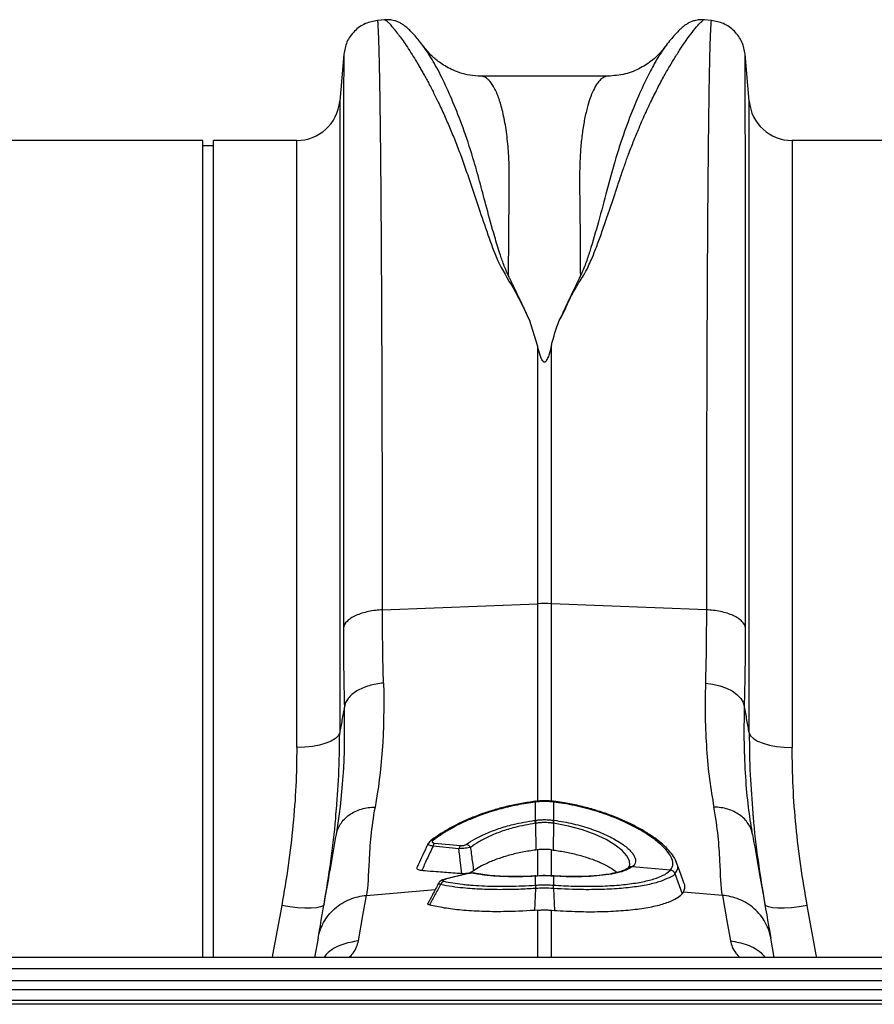
# Model space of a CAD drawing. Units: millimetres. Extents: x -9759 to -5270, y -6570 to -1256.
# Drawn here: x -6865 to -6707, y -2044 to -1863 of the extents above; entities that cross this region are included whole.
import ezdxf

# ---------------------------------------------------------------- set-up
doc = ezdxf.new("R2010")
doc.units = ezdxf.units.MM
doc.linetypes.add('SLD-SOLID', pattern=[0])
doc.layers.add('ACO_DRAINAGE', color=7, linetype='SLD-SOLID')

msp = doc.modelspace()

# ---------------------------------------------------------------- linework, layer by layer
at = {"layer": 'ACO_DRAINAGE', "linetype": 'SLD-SOLID'}
for p, q in [((-6797.077, -1862.558), (-6798.428, -1862.676)), ((-6736.683, -1862.676), (-6738.064, -1862.555)), ((-6804.655, -1868.936), (-6805.411, -1877.584)), ((-6729.7, -1877.584), (-6730.459, -1868.916)), ((-6755.813, -1872.967), (-6779.303, -1872.967)), ((-6779.287, -1872.974), (-6779.303, -1872.973)), ((-6805.411, -1877.584), (-6805.411, -1994.32)), ((-6729.7, -1994.32), (-6729.7, -1877.584)), ((-6830.74, -1884.851), (-6920.775, -1884.851)), ((-6830.74, -2035.846), (-6830.74, -1884.851)), ((-6813.341, -1884.851), (-6828.75, -1884.851)), ((-6828.75, -2035.846), (-6828.75, -1884.851)), ((-6813.341, -1997.011), (-6813.341, -1884.851)), ((-6631.735, -1884.851), (-6721.771, -1884.851)), ((-6721.771, -1884.851), (-6721.771, -1997.011)), ((-6828.75, -1885.846), (-6830.74, -1885.846)), ((-6768.857, -1922.713), (-6770.269, -1918.157)), ((-6768.857, -1922.713), (-6768.857, -1970.443)), ((-6766.255, -1970.443), (-6766.255, -1922.713)), ((-6797.497, -1971.586), (-6768.857, -1970.443)), ((-6768.857, -1970.443), (-6768.857, -2006.995)), ((-6737.615, -1971.586), (-6766.255, -1970.443)), ((-6766.255, -2007.059), (-6766.255, -1970.443)), ((-6769.238, -2006.954), (-6769.283, -2006.96)), ((-6769.283, -2006.96), (-6769.282, -2006.96)), ((-6769.204, -2010.452), (-6769.204, -2007.091)), ((-6765.908, -2007.091), (-6765.908, -2010.452)), ((-6765.828, -2006.96), (-6765.873, -2006.954)), ((-6765.827, -2006.96), (-6765.828, -2006.96)), ((-6769.2, -2011.011), (-6769.16, -2015.962)), ((-6765.911, -2011.011), (-6765.952, -2015.962)), ((-6729.086, -2013.086), (-6729.154, -2012.627)), ((-6783.362, -2015.729), (-6788.157, -2015.263)), ((-6787.875, -2014.689), (-6783.076, -2015.147)), ((-6768.857, -2015.924), (-6769.16, -2015.962)), ((-6768.857, -2015.924), (-6768.857, -2020.784)), ((-6766.255, -2015.924), (-6765.952, -2015.962)), ((-6766.255, -2020.864), (-6766.255, -2015.924)), ((-6752.051, -2019.25), (-6752.147, -2019.32)), ((-6751.334, -2019.062), (-6751.455, -2019.152)), ((-6744.247, -2019.664), (-6751.334, -2019.062)), ((-6781.971, -2020.354), (-6785.981, -2021.358)), ((-6781.816, -2020.357), (-6785.826, -2021.361)), ((-6780.229, -2020.279), (-6780.204, -2020.284)), ((-6769.204, -2020.779), (-6769.353, -2020.788)), ((-6769.178, -2020.748), (-6769.326, -2020.757)), ((-6769.204, -2022.445), (-6769.204, -2020.779)), ((-6768.308, -2020.709), (-6769.175, -2020.765)), ((-6765.786, -2020.757), (-6765.934, -2020.748)), ((-6765.908, -2020.779), (-6765.908, -2022.445)), ((-6765.759, -2020.788), (-6765.908, -2020.779)), ((-6744.252, -2019.669), (-6744.247, -2019.664)), ((-6743.441, -2020.291), (-6742.116, -2024.081)), ((-6785.97, -2021.355), (-6785.981, -2021.358)), ((-6769.224, -2023.067), (-6769.39, -2027.116)), ((-6769.205, -2022.445), (-6769.204, -2022.445)), ((-6765.908, -2022.445), (-6765.906, -2022.445)), ((-6765.888, -2023.067), (-6765.722, -2027.116)), ((-6800.472, -2024.356), (-6787.741, -2023.275)), ((-6742.116, -2024.081), (-6741.862, -2023.743)), ((-6734.64, -2024.356), (-6741.862, -2023.743)), ((-6768.857, -2027.078), (-6769.39, -2027.116)), ((-6768.857, -2027.078), (-6768.857, -2035.846)), ((-6766.255, -2027.078), (-6765.722, -2027.116)), ((-6766.255, -2035.846), (-6766.255, -2027.078)), ((-6809.404, -2032.246), (-6810.039, -2035.846)), ((-6725.073, -2035.846), (-6725.708, -2032.246)), ((-6265.068, -2035.846), (-8265.068, -2035.846)), ((-6265.068, -2037.885), (-8265.068, -2037.885)), ((-8265.068, -2040.039), (-6265.068, -2040.039)), ((-6265.068, -2041.798), (-8265.068, -2041.798)), ((-6265.068, -2043.763), (-8265.068, -2043.763)), ((-6265.068, -2044.467), (-8265.068, -2044.467))]:
    msp.add_line(p, q, dxfattribs=at)
at = {"layer": 'ACO_DRAINAGE', "linetype": 'SLD-SOLID', "flags": 128}
for points in [[(-6737.799, -1985.124), (-6736.43, -1985.29), (-6735.124, -1985.593), (-6733.921, -1986.025), (-6732.858, -1986.571), (-6731.966, -1987.216), (-6731.273, -1987.939), (-6730.801, -1988.719), (-6730.563, -1989.531)], [(-6805.411, -1994.32), (-6805.675, -1994.857), (-6806.202, -1995.367), (-6806.974, -1995.832), (-6807.963, -1996.236), (-6809.138, -1996.566), (-6810.456, -1996.81), (-6811.874, -1996.96), (-6813.341, -1997.011)], [(-6729.7, -1994.32), (-6729.437, -1994.857), (-6728.91, -1995.367), (-6728.138, -1995.832), (-6727.148, -1996.236), (-6725.974, -1996.566), (-6724.656, -1996.81), (-6723.238, -1996.96), (-6721.771, -1997.011)], [(-6752.026, -2019.198), (-6751.761, -2018.783), (-6751.825, -2017.96), (-6752.311, -2017.042), (-6753.197, -2016.07), (-6754.455, -2015.076), (-6756.162, -2014.043), (-6758.204, -2013.077), (-6760.546, -2012.222), (-6763.107, -2011.525), (-6765.911, -2011.011), (-6765.911, -2011.011), (-6765.911, -2011.011)], [(-6788.623, -2014.265), (-6788.609, -2014.254), (-6788.608, -2014.253)], [(-6741.903, -2021.643), (-6742.6, -2019.725), (-6743.298, -2017.807)], [(-6781.816, -2020.357), (-6781.909, -2020.345), (-6781.971, -2020.354)], [(-6769.353, -2020.788), (-6769.333, -2020.759), (-6769.326, -2020.757)], [(-6769.204, -2020.779), (-6769.185, -2020.75), (-6769.176, -2020.748)], [(-6765.908, -2020.779), (-6765.927, -2020.75), (-6765.935, -2020.748)], [(-6765.759, -2020.788), (-6765.779, -2020.759), (-6765.786, -2020.757)], [(-6785.826, -2021.361), (-6785.919, -2021.35), (-6785.97, -2021.355)], [(-6801.95, -2032.739), (-6801.122, -2028.044), (-6800.472, -2024.356)], [(-6734.64, -2024.356), (-6733.812, -2029.05), (-6733.162, -2032.739)], [(-6816.138, -2026.236), (-6817.813, -2035.33), (-6817.908, -2035.846)], [(-6808.298, -2025.977), (-6808.496, -2026.255), (-6808.974, -2026.473), (-6809.715, -2026.621), (-6810.691, -2026.695), (-6811.868, -2026.692), (-6813.201, -2026.612), (-6814.642, -2026.458), (-6816.138, -2026.236)], [(-6718.974, -2026.236), (-6720.47, -2026.458), (-6721.911, -2026.612), (-6723.244, -2026.692), (-6724.421, -2026.695), (-6725.397, -2026.621), (-6726.138, -2026.473), (-6726.616, -2026.255), (-6726.813, -2025.977)], [(-6717.204, -2035.846), (-6717.299, -2035.33), (-6718.974, -2026.236)]]:
    msp.add_lwpolyline(points, dxfattribs=at)
at = {"layer": 'ACO_DRAINAGE', "linetype": 'SLD-SOLID'}
for centre, radius, start, end in [((-6813.341, -1876.89), 7.96, 270, 355), ((-6721.771, -1876.89), 7.96, 185, 270), ((-6767.556, -2003.086), 32.669, 87.71795, 92.28205), ((-6769.621, -2007.118), 0.374, 3.36325, 25.06776), ((-6769.545, -2007.104), 0.342, 2.18165, 26.04979), ((-6765.58, -2007.101), 0.329, 153.37367, 178.20911), ((-6765.552, -2007.105), 0.313, 152.25632, 178.40998), ((-6774.745, -2011.824), 5.604, 8.34043, 14.02414), ((-6774.727, -2011.813), 5.689, 8.2476, 13.84306), ((-6760.342, -2011.821), 5.733, 166.17821, 171.73112), ((-6760.394, -2011.818), 5.576, 165.96777, 171.67967), ((-6788.216, -2014.811), 0.682, 79.86253, 125.06427), ((-6787.009, -2015.471), 1.166, 137.93968, 169.72861), ((-6782.25, -2015.915), 1.128, 137.05505, 170.49675), ((-6782.222, -2016.021), 1.13, 28.02208, 79.6391), ((-6751.603, -2020.034), 0.895, 80.45086, 123.06951), ((-6751.479, -2019.957), 0.906, 80.80911, 128.9571), ((-6780.343, -2020.86), 0.593, 78.9297, 106.58943), ((-6744.393, -2020.693), 1.033, 22.90065, 82.17963), ((-6744.387, -2020.687), 1.033, 22.90294, 82.19757), ((-6785.837, -2022.651), 0.977, 108.99585, 161.97322), ((-6766.248, -2022.844), 2.984, 172.30863, 184.26954), ((-6766.238, -2022.844), 2.992, 172.33619, 184.26384), ((-6768.867, -2022.844), 2.985, 355.72253, 7.67744), ((-6768.87, -2022.845), 2.99, 355.74878, 7.68397)]:
    msp.add_arc(centre, radius, start, end, dxfattribs=at)
for points, knots in [([(-6798.416, -1862.676), (-6799.18, -1862.82), (-6800.758, -1863.116), (-6802.764, -1864.565), (-6804.213, -1866.572), (-6804.509, -1868.149), (-6804.653, -1868.913)], [0, 0, 0, 0, 0.2422288, 0.5000023, 0.7577719, 1, 1, 1, 1]), ([(-6797.497, -1971.586), (-6797.498, -1968.066), (-6797.499, -1960.936), (-6797.511, -1950.572), (-6797.531, -1940.36), (-6797.558, -1930.405), (-6797.593, -1921.001), (-6797.633, -1912.192), (-6797.68, -1904.014), (-6797.727, -1897.234), (-6797.773, -1891.692), (-6797.804, -1888.393), (-6797.825, -1886.331), (-6797.835, -1885.383), (-6797.845, -1884.451), (-6797.855, -1883.534), (-6797.866, -1882.634), (-6797.876, -1881.75), (-6797.899, -1879.913), (-6797.937, -1877.143), (-6797.994, -1873.638), (-6798.059, -1870.325), (-6798.132, -1867.37), (-6798.209, -1865.089), (-6798.288, -1863.554), (-6798.357, -1862.739), (-6798.402, -1862.763), (-6798.42, -1862.772)], [0, 0, 0, 0, 0.0544554, 0.1103194, 0.1675917, 0.2262721, 0.2863604, 0.3437142, 0.402294, 0.4620996, 0.5022469, 0.5429281, 0.5521347, 0.5613683, 0.5706288, 0.5799161, 0.5892304, 0.5985716, 0.6079397, 0.6487264, 0.6939566, 0.7436296, 0.7977447, 0.8563011, 0.9084933, 0.9637692, 1, 1, 1, 1]), ([(-6789.849, -1867.552), (-6790.135, -1867.179), (-6790.697, -1866.446), (-6791.458, -1865.537), (-6792.159, -1864.765), (-6792.813, -1864.127), (-6793.424, -1863.626), (-6794.015, -1863.241), (-6794.576, -1862.958), (-6795.152, -1862.747), (-6795.702, -1862.62), (-6796.299, -1862.53), (-6796.81, -1862.55), (-6797.124, -1862.562)], [0, 0, 0, 0, 0.1707282, 0.3352909, 0.4883432, 0.6256233, 0.7430712, 0.8228661, 0.8838788, 0.9271563, 0.9509848, 0.9698351, 1, 1, 1, 1]), ([(-6797.076, -1862.567), (-6797.074, -1862.564), (-6797.048, -1862.525), (-6796.852, -1862.65), (-6796.49, -1862.96), (-6795.975, -1863.503), (-6795.338, -1864.253), (-6794.627, -1865.164), (-6793.874, -1866.193), (-6793.103, -1867.303), (-6792.264, -1868.581), (-6791.545, -1869.736), (-6790.985, -1870.667), (-6790.585, -1871.347), (-6790.164, -1872.08), (-6789.722, -1872.869), (-6789.259, -1873.717), (-6788.774, -1874.627), (-6788.131, -1875.868), (-6787.263, -1877.606), (-6786.208, -1879.853), (-6785.123, -1882.326), (-6784.067, -1884.878), (-6783.03, -1887.588), (-6782.001, -1890.458), (-6780.86, -1893.873), (-6779.513, -1897.98), (-6777.846, -1902.719), (-6776.052, -1907.782), (-6772.882, -1912.677), (-6771.143, -1916.323), (-6770.269, -1918.157)], [0, 0, 0, 0, 0.0037999, 0.0461626, 0.089389, 0.1306352, 0.1731875, 0.2170627, 0.2510008, 0.2865228, 0.3236353, 0.3592001, 0.3740365, 0.3894314, 0.4053851, 0.4218983, 0.4389712, 0.4566044, 0.4747983, 0.5083692, 0.5488821, 0.5859577, 0.6226091, 0.6598725, 0.6972227, 0.7343145, 0.7862571, 0.8413011, 0.892207, 0.9457958, 1, 1, 1, 1]), ([(-6764.836, -1918.139), (-6764.556, -1917.663), (-6763.988, -1916.699), (-6763.402, -1915.241), (-6762.704, -1913.836), (-6761.979, -1912.474), (-6761.197, -1911.109), (-6760.27, -1909.713), (-6759.502, -1908.274), (-6758.807, -1906.71), (-6758.234, -1905.297), (-6757.544, -1903.496), (-6756.751, -1901.29), (-6756.059, -1899.276), (-6755.585, -1897.873), (-6755.349, -1897.172), (-6755.11, -1896.457), (-6754.867, -1895.729), (-6754.62, -1894.988), (-6754.37, -1894.236), (-6754.114, -1893.468), (-6753.803, -1892.533), (-6753.431, -1891.428), (-6753.023, -1890.239), (-6752.633, -1889.13), (-6752.271, -1888.127), (-6751.736, -1886.682), (-6751.008, -1884.796), (-6750.174, -1882.768), (-6749.425, -1881.031), (-6748.771, -1879.576), (-6748.116, -1878.18), (-6747.471, -1876.847), (-6746.606, -1875.126), (-6745.571, -1873.173), (-6744.424, -1871.151), (-6743.342, -1869.358), (-6742.327, -1867.77), (-6741.377, -1866.381), (-6740.38, -1865.014), (-6739.417, -1863.805), (-6738.608, -1862.936), (-6738.149, -1862.539), (-6738.087, -1862.597), (-6738.07, -1862.614)], [0, 0, 0, 0, 0.01435, 0.0291148, 0.0424932, 0.0567047, 0.0710054, 0.0853341, 0.1021103, 0.1167202, 0.1347064, 0.1469648, 0.1744325, 0.206409, 0.2142076, 0.2222335, 0.2304866, 0.2389671, 0.2476749, 0.2566099, 0.2657722, 0.2753352, 0.2906624, 0.3066193, 0.3202101, 0.3333455, 0.345953, 0.3779474, 0.4111778, 0.4340216, 0.4568611, 0.4799142, 0.5027545, 0.5253195, 0.5723274, 0.6154068, 0.6545662, 0.6996489, 0.7424811, 0.7830733, 0.8484028, 0.9107521, 0.9751814, 1, 1, 1, 1]), ([(-6737.987, -1862.562), (-6738.302, -1862.55), (-6738.814, -1862.531), (-6739.411, -1862.62), (-6739.963, -1862.748), (-6740.538, -1862.959), (-6741.096, -1863.241), (-6741.685, -1863.624), (-6742.295, -1864.124), (-6742.95, -1864.761), (-6743.653, -1865.535), (-6744.417, -1866.446), (-6744.979, -1867.179), (-6745.265, -1867.551)], [0, 0, 0, 0, 0.02873, 0.0468219, 0.0699876, 0.1127608, 0.1739326, 0.2544936, 0.3732663, 0.5118399, 0.6656387, 0.8300262, 1, 1, 1, 1]), ([(-6736.692, -1862.772), (-6736.71, -1862.763), (-6736.755, -1862.739), (-6736.824, -1863.554), (-6736.901, -1865.054), (-6736.975, -1867.215), (-6737.044, -1869.932), (-6737.1, -1872.672), (-6737.144, -1875.2), (-6737.169, -1876.852), (-6737.185, -1877.936), (-6737.192, -1878.428), (-6737.199, -1878.92), (-6737.206, -1879.412), (-6737.212, -1879.903), (-6737.219, -1880.393), (-6737.249, -1882.758), (-6737.299, -1887.318), (-6737.366, -1894.745), (-6737.425, -1902.86), (-6737.475, -1911.569), (-6737.518, -1920.779), (-6737.553, -1930.405), (-6737.581, -1940.359), (-6737.6, -1950.572), (-6737.613, -1960.936), (-6737.614, -1968.066), (-6737.615, -1971.586)], [0, 0, 0, 0, 0.036229, 0.0915057, 0.1436989, 0.1984921, 0.2494164, 0.2964711, 0.3254088, 0.3526602, 0.3585463, 0.3643474, 0.3700635, 0.3756947, 0.3812408, 0.3867018, 0.392078, 0.459202, 0.5249198, 0.5892309, 0.6521352, 0.7136322, 0.7737218, 0.8324036, 0.8896774, 0.9455429, 1, 1, 1, 1]), ([(-6730.459, -1868.913), (-6730.603, -1868.149), (-6730.899, -1866.571), (-6732.348, -1864.565), (-6734.354, -1863.116), (-6735.932, -1862.82), (-6736.696, -1862.676)], [0, 0, 0, 0, 0.2422275, 0.5000017, 0.7577762, 1, 1, 1, 1]), ([(-6774.193, -1909.87), (-6774.505, -1909.18), (-6775.124, -1907.807), (-6775.928, -1905.371), (-6777.007, -1901.815), (-6778.188, -1897.476), (-6779.409, -1892.866), (-6780.743, -1888.032), (-6782.371, -1883.036), (-6784.241, -1878.175), (-6786.132, -1873.932), (-6787.914, -1870.515), (-6789.265, -1868.289), (-6789.82, -1867.633), (-6789.985, -1867.439)], [0, 0, 0, 0, 0.0312605, 0.062104, 0.1102549, 0.1957806, 0.2718808, 0.3480143, 0.4633788, 0.5784559, 0.6930359, 0.8204857, 0.9467958, 1, 1, 1, 1]), ([(-6779.297, -1872.967), (-6779.986, -1872.934), (-6781.281, -1872.872), (-6783.129, -1872.4), (-6784.652, -1871.795), (-6785.891, -1871.132), (-6786.929, -1870.446), (-6787.797, -1869.753), (-6788.828, -1868.817), (-6789.492, -1867.98), (-6789.946, -1867.406)], [0, 0, 0, 0, 0.1859032, 0.3495917, 0.4867457, 0.5940234, 0.6906516, 0.7701306, 0.8423834, 1, 1, 1, 1]), ([(-6745.239, -1867.529), (-6745.573, -1867.993), (-6746.267, -1868.96), (-6747.58, -1871.225), (-6749.125, -1874.257), (-6750.87, -1878.17), (-6752.741, -1883.033), (-6754.478, -1888.366), (-6756.009, -1894.013), (-6757.478, -1899.579), (-6758.811, -1904.194), (-6759.898, -1907.596), (-6760.577, -1909.108), (-6760.918, -1909.869)], [0, 0, 0, 0, 0.0934663, 0.194564, 0.2963414, 0.4126645, 0.5295113, 0.6466506, 0.7450111, 0.8434516, 0.9305511, 0.9650311, 1, 1, 1, 1]), ([(-6745.071, -1867.272), (-6745.341, -1867.638), (-6746.064, -1868.62), (-6747.604, -1870.079), (-6749.837, -1871.58), (-6752.678, -1872.732), (-6754.744, -1872.887), (-6755.816, -1872.967)], [0, 0, 0, 0, 0.1041732, 0.2797423, 0.4932179, 0.736916, 1, 1, 1, 1]), ([(-6745.051, -1867.288), (-6745.085, -1867.323), (-6745.139, -1867.378), (-6745.213, -1867.489), (-6745.239, -1867.529)], [0, 0, 0, 0, 0.6473654, 1, 1, 1, 1]), ([(-6804.653, -1868.937), (-6804.655, -1868.993), (-6804.658, -1869.104), (-6804.663, -1869.755), (-6804.667, -1870.461), (-6804.669, -1871.103), (-6804.672, -1871.853), (-6804.675, -1872.712), (-6804.677, -1873.572), (-6804.679, -1874.274), (-6804.681, -1874.831), (-6804.682, -1875.425), (-6804.683, -1876.29), (-6804.686, -1877.472), (-6804.688, -1878.948), (-6804.691, -1880.74), (-6804.693, -1882.27), (-6804.695, -1883.439), (-6804.695, -1884.099), (-6804.696, -1884.792), (-6804.697, -1885.519), (-6804.698, -1886.282), (-6804.701, -1888.707), (-6804.706, -1893.098), (-6804.711, -1900.031), (-6804.716, -1907.646), (-6804.721, -1915.879), (-6804.725, -1925.385), (-6804.728, -1936.264), (-6804.731, -1948.598), (-6804.733, -1961.424), (-6804.733, -1970.423), (-6804.733, -1974.886)], [0, 0, 0, 0, 0.0448706, 0.0884038, 0.1101667, 0.131926, 0.1536817, 0.1754338, 0.1971824, 0.2117916, 0.2188176, 0.2300296, 0.2455234, 0.2652978, 0.289351, 0.3140559, 0.3420712, 0.3499557, 0.3580672, 0.3664055, 0.3749707, 0.3837628, 0.3927817, 0.4570037, 0.5204407, 0.5830958, 0.644972, 0.7060722, 0.7813529, 0.8554311, 0.9283119, 1, 1, 1, 1]), ([(-6730.379, -1974.886), (-6730.379, -1970.423), (-6730.379, -1961.424), (-6730.381, -1948.598), (-6730.383, -1936.264), (-6730.387, -1925.596), (-6730.391, -1916.467), (-6730.395, -1908.729), (-6730.399, -1902.351), (-6730.403, -1897.161), (-6730.406, -1893.159), (-6730.409, -1890.57), (-6730.41, -1889.183), (-6730.411, -1888.754), (-6730.411, -1888.329), (-6730.412, -1887.908), (-6730.412, -1887.49), (-6730.414, -1885.944), (-6730.417, -1883.574), (-6730.421, -1880.773), (-6730.424, -1878.642), (-6730.427, -1877.067), (-6730.429, -1875.952), (-6730.43, -1875.248), (-6730.431, -1874.796), (-6730.432, -1874.422), (-6730.433, -1873.959), (-6730.435, -1873.285), (-6730.438, -1872.421), (-6730.441, -1871.42), (-6730.445, -1870.45), (-6730.449, -1869.615), (-6730.455, -1869.104), (-6730.457, -1868.887), (-6730.459, -1868.915), (-6730.459, -1868.916)], [0, 0, 0, 0, 0.0716865, 0.14456566, 0.2186422, 0.2939212, 0.3509241, 0.40860274, 0.4669597, 0.50585172, 0.54504104, 0.57977467, 0.58434052, 0.58891034, 0.59348412, 0.5980619, 0.60264359, 0.6072293, 0.64955936, 0.68609804, 0.71684103, 0.7417847, 0.76092611, 0.77426296, 0.78045536, 0.78676993, 0.79619122, 0.80860185, 0.82980063, 0.85631745, 0.88815532, 0.92372921, 0.96312759, 0.99897977, 1, 1, 1, 1]), ([(-6774.193, -1909.871), (-6774.187, -1908.815), (-6774.176, -1906.702), (-6774.155, -1903.687), (-6774.131, -1900.785), (-6774.103, -1897.777), (-6774.075, -1895.253), (-6774.057, -1893.296), (-6774.049, -1892.155), (-6774.048, -1891.111), (-6774.066, -1890.032), (-6774.105, -1888.808), (-6774.166, -1887.604), (-6774.264, -1886.182), (-6774.417, -1884.565), (-6774.646, -1882.795), (-6774.931, -1881.101), (-6775.258, -1879.559), (-6775.556, -1878.43), (-6775.798, -1877.637), (-6775.983, -1877.087), (-6776.18, -1876.555), (-6776.388, -1876.046), (-6776.607, -1875.563), (-6776.838, -1875.11), (-6777.081, -1874.689), (-6777.336, -1874.303), (-6777.62, -1873.935), (-6777.949, -1873.584), (-6778.336, -1873.269), (-6778.741, -1873.06), (-6779.064, -1872.972), (-6779.238, -1872.973), (-6779.287, -1872.974)], [0, 0, 0, 0, 0.0450987, 0.0902964, 0.1355931, 0.1809889, 0.2379312, 0.2665795, 0.2878599, 0.3022435, 0.3267348, 0.3517149, 0.3771849, 0.4031459, 0.4455894, 0.4899404, 0.5362026, 0.5843791, 0.6293147, 0.6500694, 0.6714595, 0.6934853, 0.7161468, 0.739444, 0.7633773, 0.7879465, 0.8131519, 0.8392925, 0.870846, 0.9078124, 0.9498811, 0.9858802, 1, 1, 1, 1]), ([(-6755.813, -1872.967), (-6755.889, -1872.971), (-6756.065, -1872.979), (-6756.366, -1873.061), (-6756.699, -1873.223), (-6757.024, -1873.462), (-6757.308, -1873.73), (-6757.557, -1874.014), (-6757.963, -1874.55), (-6758.501, -1875.483), (-6759.131, -1877.027), (-6759.701, -1878.889), (-6760.195, -1881.084), (-6760.597, -1883.633), (-6760.938, -1886.909), (-6761.111, -1891.139), (-6761.011, -1896.691), (-6760.962, -1902.866), (-6760.933, -1907.551), (-6760.918, -1909.87)], [0, 0, 0, 0, 0.0216821, 0.0504899, 0.0858468, 0.1161315, 0.1432811, 0.1672957, 0.1881752, 0.2621693, 0.3307532, 0.3939297, 0.4658363, 0.5337048, 0.5975466, 0.6979835, 0.7973123, 0.8997267, 1, 1, 1, 1]), ([(-6770.269, -1918.157), (-6770.344, -1917.996), (-6770.499, -1917.661), (-6770.742, -1917.147), (-6770.995, -1916.598), (-6771.213, -1916.103), (-6771.411, -1915.677), (-6771.574, -1915.328), (-6771.737, -1914.979), (-6771.901, -1914.63), (-6772.066, -1914.281), (-6772.338, -1913.704), (-6772.721, -1912.899), (-6773.146, -1912.012), (-6773.499, -1911.288), (-6773.765, -1910.75), (-6773.997, -1910.286), (-6774.132, -1910.001), (-6774.193, -1909.87)], [0, 0, 0, 0, 0.0565543, 0.1170068, 0.1813484, 0.2500027, 0.2913249, 0.3327561, 0.3743268, 0.4160538, 0.457942, 0.4999961, 0.6243763, 0.7499922, 0.8257037, 0.8926772, 0.9508246, 1, 1, 1, 1]), ([(-6760.918, -1909.869), (-6760.939, -1909.912), (-6761.017, -1910.078), (-6761.145, -1910.325), (-6761.285, -1910.614), (-6761.449, -1910.948), (-6761.653, -1911.367), (-6762.143, -1912.378), (-6762.716, -1913.575), (-6763.368, -1914.963), (-6763.749, -1915.773), (-6764.008, -1916.345), (-6764.152, -1916.671), (-6764.296, -1916.984), (-6764.438, -1917.287), (-6764.576, -1917.579), (-6764.708, -1917.862), (-6764.794, -1918.048), (-6764.836, -1918.139)], [0, 0, 0, 0, 0.0163089, 0.0625037, 0.0937815, 0.1250055, 0.1876618, 0.2500075, 0.5000022, 0.6255472, 0.749996, 0.7898039, 0.8279661, 0.8648695, 0.9005247, 0.9349329, 0.9680925, 1, 1, 1, 1]), ([(-6766.255, -1922.713), (-6766.389, -1923.252), (-6766.53, -1923.792), (-6766.787, -1924.603), (-6766.879, -1924.873), (-6767.054, -1925.271), (-6767.117, -1925.404), (-6767.241, -1925.593), (-6767.287, -1925.655), (-6767.376, -1925.737), (-6767.41, -1925.763), (-6767.49, -1925.801), (-6767.54, -1925.812), (-6767.634, -1925.798), (-6767.676, -1925.778), (-6767.746, -1925.73), (-6767.776, -1925.702), (-6767.855, -1925.616), (-6767.898, -1925.554), (-6768.014, -1925.365), (-6768.076, -1925.234), (-6768.244, -1924.841), (-6768.334, -1924.575), (-6768.585, -1923.777), (-6768.725, -1923.244), (-6768.857, -1922.713)], [0, 0, 0, 0, 0.25, 0.25, 0.375, 0.375, 0.4375, 0.4375, 0.46875, 0.46875, 0.484375, 0.484375, 0.5, 0.5, 0.515625, 0.515625, 0.53125, 0.53125, 0.5625, 0.5625, 0.625, 0.625, 0.75, 0.75, 1, 1, 1, 1]), ([(-6797.497, -1971.586), (-6798.346, -1971.62), (-6799.236, -1971.72), (-6800.514, -1971.984), (-6800.929, -1972.09), (-6801.718, -1972.338), (-6802.09, -1972.48), (-6802.773, -1972.791), (-6803.083, -1972.961), (-6803.627, -1973.321), (-6803.861, -1973.51), (-6804.44, -1974.093), (-6804.659, -1974.499), (-6804.733, -1974.886)], [0, 0, 0, 0, 0.25, 0.25, 0.375, 0.375, 0.5, 0.5, 0.625, 0.625, 0.75, 0.75, 1, 1, 1, 1]), ([(-6797.313, -1985.124), (-6797.366, -1982.957), (-6797.473, -1978.61), (-6797.489, -1973.932), (-6797.497, -1971.586)], [0, 0, 0, 0, 0.4984076, 1, 1, 1, 1]), ([(-6737.615, -1971.586), (-6737.623, -1973.918), (-6737.638, -1978.596), (-6737.745, -1982.943), (-6737.799, -1985.124)], [0, 0, 0, 0, 0.4984067, 1, 1, 1, 1]), ([(-6730.379, -1974.886), (-6730.453, -1974.499), (-6730.672, -1974.093), (-6731.251, -1973.51), (-6731.485, -1973.321), (-6732.028, -1972.961), (-6732.339, -1972.791), (-6733.021, -1972.48), (-6733.394, -1972.338), (-6734.183, -1972.09), (-6734.598, -1971.984), (-6735.875, -1971.72), (-6736.765, -1971.62), (-6737.615, -1971.586)], [0, 0, 0, 0, 0.25, 0.25, 0.375, 0.375, 0.5, 0.5, 0.625, 0.625, 0.75, 0.75, 1, 1, 1, 1]), ([(-6804.733, -1974.886), (-6804.725, -1977.408), (-6804.71, -1982.467), (-6804.603, -1987.171), (-6804.549, -1989.531)], [0, 0, 0, 0, 0.4984316, 1, 1, 1, 1]), ([(-6730.563, -1989.531), (-6730.509, -1987.186), (-6730.402, -1982.482), (-6730.387, -1977.423), (-6730.379, -1974.886)], [0, 0, 0, 0, 0.4984314, 1, 1, 1, 1]), ([(-6797.313, -1985.124), (-6798.237, -1985.187), (-6799.147, -1985.347), (-6800.828, -1985.84), (-6801.599, -1986.172), (-6802.909, -1986.97), (-6803.448, -1987.435), (-6804.229, -1988.443), (-6804.471, -1988.984), (-6804.549, -1989.531)], [0, 0, 0, 0, 0.25, 0.25, 0.5, 0.5, 0.75, 0.75, 1, 1, 1, 1]), ([(-6737.799, -1985.124), (-6737.831, -1987.248), (-6737.895, -1991.496), (-6737.616, -1997.427), (-6737.088, -2003.025), (-6736.517, -2006.361), (-6736.232, -2008.029)], [0, 0, 0, 0, 0.24645514, 0.4929152, 0.74645223, 1, 1, 1, 1]), ([(-6804.549, -1989.531), (-6804.696, -1990.349), (-6804.984, -1991.947), (-6805.271, -1993.542), (-6805.411, -1994.32)], [0, 0, 0, 0, 0.5121065, 1, 1, 1, 1]), ([(-6729.154, -2012.627), (-6729.392, -2011.123), (-6729.893, -2007.965), (-6730.381, -2002.459), (-6730.66, -1996.313), (-6730.595, -1991.792), (-6730.563, -1989.531)], [0, 0, 0, 0, 0.2292193, 0.4812315, 0.7406192, 1, 1, 1, 1]), ([(-6729.7, -1994.32), (-6729.841, -1993.542), (-6730.128, -1991.947), (-6730.415, -1990.349), (-6730.563, -1989.531)], [0, 0, 0, 0, 0.4878935, 1, 1, 1, 1]), ([(-6806.098, -2009.315), (-6805.905, -2006.925), (-6805.496, -2001.878), (-6805.441, -1996.927), (-6805.411, -1994.32)], [0, 0, 0, 0, 0.4735357, 1, 1, 1, 1]), ([(-6729.7, -1994.32), (-6729.672, -1996.89), (-6729.617, -2001.804), (-6729.217, -2006.812), (-6729.026, -2009.201)], [0, 0, 0, 0, 0.5230228, 1, 1, 1, 1]), ([(-6813.341, -1997.011), (-6813.375, -1999.383), (-6813.444, -2004.128), (-6813.999, -2011.408), (-6814.854, -2018.782), (-6815.71, -2023.751), (-6816.138, -2026.236)], [0, 0, 0, 0, 0.2480595, 0.4961243, 0.7480578, 1, 1, 1, 1]), ([(-6718.974, -2026.236), (-6719.396, -2023.789), (-6720.239, -2018.895), (-6721.098, -2011.558), (-6721.665, -2004.239), (-6721.735, -1999.42), (-6721.771, -1997.011)], [0, 0, 0, 0, 0.2481127, 0.4962175, 0.7481114, 1, 1, 1, 1]), ([(-6806.025, -2013.086), (-6805.91, -2012.434), (-6805.659, -2011.767), (-6804.856, -2010.522), (-6804.303, -2009.946), (-6802.967, -2009.001), (-6802.187, -2008.634), (-6800.55, -2008.152), (-6799.697, -2008.037), (-6798.88, -2008.029)], [0, 0, 0, 0, 0.25, 0.25, 0.5, 0.5, 0.75, 0.75, 1, 1, 1, 1]), ([(-6798.88, -2008.029), (-6799.606, -2011.854), (-6799.847, -2015.16), (-6800.128, -2020.619), (-6800.167, -2022.774), (-6800.472, -2024.356)], [0, 0, 0, 0, 0.5, 0.5, 1, 1, 1, 1]), ([(-6769.28, -2006.978), (-6770.109, -2007.097), (-6771.804, -2007.341), (-6774.276, -2007.841), (-6776.701, -2008.474), (-6779.064, -2009.242), (-6781.387, -2010.138), (-6783.589, -2011.142), (-6785.584, -2012.212), (-6787.285, -2013.261), (-6788.19, -2013.949), (-6788.601, -2014.262)], [0, 0, 0, 0, 0.1052646, 0.2153867, 0.3198965, 0.4297288, 0.5469968, 0.6652753, 0.7831305, 0.9015098, 1, 1, 1, 1]), ([(-6769.248, -2007.097), (-6770.382, -2007.262), (-6772.676, -2007.596), (-6776.163, -2008.448), (-6779.66, -2009.582), (-6782.946, -2010.986), (-6785.863, -2012.538), (-6787.344, -2013.601), (-6788.096, -2014.14)], [0, 0, 0, 0, 0.1473726, 0.2979597, 0.4712282, 0.6494697, 0.8222284, 1, 1, 1, 1]), ([(-6765.875, -2006.963), (-6765.985, -2006.947), (-6766.733, -2006.839), (-6767.867, -2006.804), (-6768.87, -2006.939), (-6769.234, -2006.988)], [0, 0, 0, 0, 0.0988701, 0.6733547, 1, 1, 1, 1]), ([(-6765.908, -2007.091), (-6766.017, -2007.079), (-6766.564, -2007.017), (-6767.557, -2006.972), (-6768.55, -2007.017), (-6769.096, -2007.079), (-6769.204, -2007.091)], [0, 0, 0, 0, 0.09948489, 0.49999188, 0.90192271, 1, 1, 1, 1]), ([(-6744.247, -2019.664), (-6744.032, -2019.292), (-6743.635, -2018.607), (-6744.036, -2017.279), (-6745.023, -2015.878), (-6746.656, -2014.355), (-6748.429, -2013.1), (-6750.514, -2011.856), (-6752.906, -2010.638), (-6756.273, -2009.285), (-6760.007, -2008.152), (-6763.252, -2007.453), (-6765.242, -2007.181), (-6765.864, -2007.097)], [0, 0, 0, 0, 0.1143346, 0.2108415, 0.3104519, 0.4071237, 0.5066242, 0.5489265, 0.6484275, 0.7507243, 0.8505709, 0.9533337, 1, 1, 1, 1]), ([(-6743.2, -2018.111), (-6743.255, -2017.96), (-6743.439, -2017.456), (-6744.045, -2016.595), (-6745.023, -2015.497), (-6746.322, -2014.361), (-6747.886, -2013.225), (-6749.689, -2012.116), (-6751.71, -2011.051), (-6753.925, -2010.055), (-6756.321, -2009.144), (-6758.862, -2008.344), (-6761.514, -2007.674), (-6763.856, -2007.232), (-6765.3, -2007.018), (-6765.824, -2006.94)], [0, 0, 0, 0, 0.0335394, 0.111636, 0.1954076, 0.2806054, 0.3656076, 0.4501977, 0.5336057, 0.6176858, 0.7016889, 0.785558, 0.8692614, 0.9526055, 1, 1, 1, 1]), ([(-6734.64, -2024.356), (-6734.945, -2022.774), (-6734.984, -2020.619), (-6735.265, -2015.16), (-6735.506, -2011.854), (-6736.232, -2008.029)], [0, 0, 0, 0, 0.5, 0.5, 1, 1, 1, 1]), ([(-6729.086, -2013.086), (-6729.21, -2012.382), (-6729.483, -2011.705), (-6730.295, -2010.478), (-6730.834, -2009.929), (-6732.12, -2009.019), (-6732.865, -2008.659), (-6734.481, -2008.168), (-6735.35, -2008.038), (-6736.232, -2008.029)], [0, 0, 0, 0, 0.25, 0.25, 0.5, 0.5, 0.75, 0.75, 1, 1, 1, 1]), ([(-6808.298, -2025.977), (-6807.868, -2023.325), (-6807.008, -2018.02), (-6806.313, -2012.459), (-6806.116, -2009.582), (-6806.098, -2009.315)], [0, 0, 0, 0, 0.4757515, 0.9514902, 1, 1, 1, 1]), ([(-6769.204, -2010.452), (-6768.954, -2010.424), (-6768.407, -2010.362), (-6767.539, -2010.335), (-6766.687, -2010.363), (-6766.14, -2010.425), (-6765.908, -2010.452)], [0, 0, 0, 0, 0.22775192, 0.50001141, 0.78780833, 1, 1, 1, 1]), ([(-6729.026, -2009.201), (-6729.01, -2009.431), (-6728.816, -2012.309), (-6728.121, -2017.908), (-6727.249, -2023.287), (-6726.813, -2025.977)], [0, 0, 0, 0, 0.0415987, 0.5207929, 1, 1, 1, 1]), ([(-6782.019, -2014.91), (-6781.496, -2014.568), (-6780.435, -2013.874), (-6778.374, -2012.88), (-6776.005, -2011.975), (-6773.012, -2011.081), (-6770.677, -2010.693), (-6769.308, -2010.466)], [0, 0, 0, 0, 0.1806579, 0.3665637, 0.5483117, 0.735332, 1, 1, 1, 1]), ([(-6769.2, -2011.011), (-6769.2, -2011.011), (-6770.512, -2011.257), (-6772.729, -2011.621), (-6775.574, -2012.528), (-6777.804, -2013.432), (-6779.745, -2014.439), (-6780.731, -2015.14), (-6781.225, -2015.491)], [0, 0, 0, 0, 0.000004, 0.26511446, 0.44959806, 0.63410162, 0.81705403, 1, 1, 1, 1]), ([(-6769.097, -2010.997), (-6769.132, -2011.001), (-6769.166, -2011.006), (-6769.2, -2011.011), (-6769.2, -2011.011), (-6769.2, -2011.011), (-6769.2, -2011.011)], [0.00000002886, 0.00000002886, 0.00000002886, 0.00000002886, 0.00010496743, 0.00010496743, 0.00010496743, 0.00010500154, 0.00010500154, 0.00010500154, 0.00010500154]), ([(-6766.015, -2010.997), (-6766.232, -2010.971), (-6766.743, -2010.911), (-6767.54, -2010.884), (-6768.353, -2010.91), (-6768.864, -2010.97), (-6769.097, -2010.997)], [0, 0, 0, 0, 0.2122655, 0.4999876, 0.7721776, 1, 1, 1, 1]), ([(-6765.911, -2011.011), (-6765.911, -2011.011), (-6765.946, -2011.006), (-6765.98, -2011.002), (-6766.015, -2010.997)], [0, 0, 0, 0, 0.0005719, 1, 1, 1, 1]), ([(-6765.804, -2010.466), (-6765.193, -2010.547), (-6764.591, -2010.642), (-6763.399, -2010.861), (-6762.807, -2010.986), (-6761.079, -2011.392), (-6759.987, -2011.708), (-6758.433, -2012.24), (-6757.927, -2012.428), (-6756.957, -2012.818), (-6756.495, -2013.019), (-6755.178, -2013.635), (-6754.389, -2014.065), (-6753, -2014.949), (-6752.425, -2015.388), (-6751.735, -2016.034), (-6751.534, -2016.248), (-6751.195, -2016.669), (-6751.06, -2016.873), (-6750.752, -2017.464), (-6750.677, -2017.831), (-6750.802, -2018.506), (-6751.001, -2018.803), (-6751.334, -2019.062)], [0, 0, 0, 0, 0.0625, 0.0625, 0.125, 0.125, 0.25, 0.25, 0.3125, 0.3125, 0.375, 0.375, 0.5, 0.5, 0.625, 0.625, 0.6875, 0.6875, 0.75, 0.75, 0.875, 0.875, 1, 1, 1, 1]), ([(-6809.404, -2032.246), (-6809.098, -2030.511), (-6808.613, -2027.761), (-6807.439, -2021.101), (-6806.75, -2017.196), (-6806.025, -2013.086)], [0, 0, 0, 0, 0.5, 0.5, 1, 1, 1, 1]), ([(-6729.086, -2013.086), (-6728.362, -2017.196), (-6727.673, -2021.101), (-6726.499, -2027.761), (-6726.014, -2030.511), (-6725.708, -2032.246)], [0, 0, 0, 0, 0.5, 0.5, 1, 1, 1, 1]), ([(-6789.087, -2014.822), (-6789.197, -2015.05), (-6789.886, -2016.479), (-6790.54, -2017.921), (-6791.09, -2019.132)], [0, 0, 0, 0, 0.15949357, 1, 1, 1, 1]), ([(-6788.157, -2015.263), (-6788.532, -2016.056), (-6789.241, -2017.553), (-6789.926, -2019.059), (-6790.248, -2019.767)], [0, 0, 0, 0, 0.5296904, 1, 1, 1, 1]), ([(-6788.157, -2015.263), (-6788.292, -2015.229), (-6788.564, -2015.163), (-6788.86, -2015.056), (-6789.054, -2014.946), (-6789.142, -2014.863), (-6789.084, -2014.829), (-6789.078, -2014.826)], [0, 0, 0, 0, 0.2262889, 0.4525596, 0.6683197, 0.965312, 1, 1, 1, 1]), ([(-6788.612, -2014.278), (-6788.686, -2014.329), (-6788.879, -2014.463), (-6789.001, -2014.686), (-6789.077, -2014.823)], [0, 0, 0, 0, 0.3827744, 1, 1, 1, 1]), ([(-6788.096, -2014.14), (-6788.106, -2014.148), (-6788.196, -2014.22), (-6788.302, -2014.344), (-6788.312, -2014.49), (-6788.229, -2014.589), (-6788.087, -2014.658), (-6787.946, -2014.679), (-6787.875, -2014.689)], [0, 0, 0, 0, 0.0374728, 0.33754741, 0.55380462, 0.70122091, 0.85040146, 1, 1, 1, 1]), ([(-6781.225, -2015.491), (-6781.35, -2015.511), (-6781.493, -2015.532), (-6781.822, -2015.576), (-6782.001, -2015.597), (-6782.385, -2015.64), (-6782.582, -2015.661), (-6782.981, -2015.698), (-6783.177, -2015.715), (-6783.362, -2015.729)], [0, 0, 0, 0, 0.25, 0.25, 0.5, 0.5, 0.75, 0.75, 1, 1, 1, 1]), ([(-6782.849, -2020.324), (-6782.931, -2019.643), (-6783.116, -2018.115), (-6783.274, -2016.58), (-6783.362, -2015.729)], [0, 0, 0, 0, 0.4455219, 1, 1, 1, 1]), ([(-6783.076, -2015.147), (-6783.048, -2015.149), (-6782.946, -2015.157), (-6782.739, -2015.152), (-6782.472, -2015.11), (-6782.209, -2015.026), (-6782.087, -2014.952), (-6782.019, -2014.91)], [0, 0, 0, 0, 0.0729086, 0.26717, 0.492336, 0.7155, 1, 1, 1, 1]), ([(-6781.225, -2015.491), (-6781.219, -2015.539), (-6781.106, -2016.47), (-6780.922, -2017.917), (-6780.724, -2019.312), (-6780.65, -2019.827)], [0, 0, 0, 0, 0.0335536, 0.6428498, 1, 1, 1, 1]), ([(-6769.16, -2015.962), (-6769.982, -2016.082), (-6771.651, -2016.327), (-6774.011, -2016.889), (-6776.211, -2017.574), (-6778.047, -2018.318), (-6779.565, -2019.083), (-6780.286, -2019.577), (-6780.65, -2019.827)], [0, 0, 0, 0, 0.1721709, 0.3493369, 0.5212355, 0.6983546, 0.8473569, 1, 1, 1, 1]), ([(-6765.952, -2015.962), (-6765.129, -2016.082), (-6763.46, -2016.327), (-6761.098, -2016.89), (-6758.901, -2017.574), (-6756.982, -2018.347), (-6755.408, -2019.176), (-6754.465, -2019.769), (-6754.16, -2020.07), (-6754.135, -2020.095)], [0, 0, 0, 0, 0.1632514, 0.3312465, 0.4941659, 0.6620345, 0.8209898, 0.9849395, 1, 1, 1, 1]), ([(-6790.248, -2019.767), (-6790.393, -2019.749), (-6790.684, -2019.712), (-6790.982, -2019.584), (-6791.143, -2019.397), (-6791.18, -2019.237), (-6791.1, -2019.138), (-6791.094, -2019.131)], [0, 0, 0, 0, 0.2210315, 0.4422776, 0.6613323, 0.9756685, 1, 1, 1, 1]), ([(-6752.097, -2019.272), (-6752.272, -2019.382), (-6752.629, -2019.605), (-6753.383, -2019.904), (-6754.465, -2020.203), (-6755.812, -2020.463), (-6757.441, -2020.673), (-6759.287, -2020.814), (-6761.299, -2020.879), (-6763.437, -2020.868), (-6765, -2020.804), (-6765.83, -2020.754), (-6765.909, -2020.749)], [0, 0, 0, 0, 0.0959736, 0.1959024, 0.2975853, 0.4083096, 0.5227759, 0.638422, 0.7540891, 0.8703177, 0.987539, 1, 1, 1, 1]), ([(-6751.455, -2019.152), (-6751.88, -2019.39), (-6752.665, -2019.829), (-6754.554, -2020.314), (-6756.654, -2020.648), (-6758.922, -2020.838), (-6761.204, -2020.913), (-6763.457, -2020.903), (-6765.005, -2020.826), (-6765.759, -2020.788)], [0, 0, 0, 0, 0.1839735, 0.3397506, 0.495534, 0.6381534, 0.7607854, 0.883419, 1, 1, 1, 1]), ([(-6751.815, -2018.957), (-6751.822, -2018.986), (-6751.836, -2019.036), (-6752.025, -2019.2), (-6752.106, -2019.27)], [0, 0, 0, 0, 0.5720904, 1, 1, 1, 1]), ([(-6743.221, -2018.126), (-6743.094, -2018.461), (-6742.774, -2019.299), (-6743.187, -2019.915), (-6743.436, -2020.285)], [0, 0, 0, 0, 0.3989383, 1, 1, 1, 1]), ([(-6782.849, -2020.324), (-6783.401, -2020.286), (-6784.974, -2020.177), (-6787.25, -2020.008), (-6789.165, -2019.856), (-6790.057, -2019.783), (-6790.248, -2019.767)], [0, 0, 0, 0, 0.2239607, 0.6382279, 0.9227731, 1, 1, 1, 1]), ([(-6780.65, -2019.827), (-6780.78, -2019.909), (-6781.01, -2020.054), (-6781.535, -2020.223), (-6782.081, -2020.317), (-6782.536, -2020.34), (-6782.77, -2020.328), (-6782.849, -2020.324)], [0, 0, 0, 0, 0.277882, 0.4956732, 0.7148161, 0.9040898, 1, 1, 1, 1]), ([(-6781.278, -2020.246), (-6781.446, -2020.261), (-6781.69, -2020.283), (-6781.898, -2020.34), (-6781.963, -2020.358)], [0, 0, 0, 0, 0.6877535, 1, 1, 1, 1]), ([(-6780.512, -2020.292), (-6780.542, -2020.287), (-6780.646, -2020.268), (-6780.872, -2020.252), (-6781.193, -2020.26), (-6781.527, -2020.294), (-6781.719, -2020.336), (-6781.816, -2020.357)], [0, 0, 0, 0, 0.0942078, 0.3214743, 0.546867, 0.7734664, 1, 1, 1, 1]), ([(-6780.23, -2020.285), (-6780.356, -2020.264), (-6780.643, -2020.215), (-6781.022, -2020.212), (-6781.244, -2020.242), (-6781.278, -2020.246)], [0, 0, 0, 0, 0.4010512, 0.9080274, 1, 1, 1, 1]), ([(-6769.353, -2020.788), (-6769.63, -2020.804), (-6770.828, -2020.87), (-6772.942, -2020.924), (-6775.652, -2020.871), (-6778.286, -2020.681), (-6779.761, -2020.424), (-6780.512, -2020.292)], [0, 0, 0, 0, 0.06454078, 0.27979389, 0.5012635, 0.74597606, 1, 1, 1, 1]), ([(-6769.528, -2020.766), (-6769.713, -2020.777), (-6770.609, -2020.829), (-6772.227, -2020.876), (-6774.316, -2020.871), (-6776.305, -2020.787), (-6778.105, -2020.622), (-6779.414, -2020.449), (-6780.031, -2020.31), (-6780.199, -2020.271)], [0, 0, 0, 0, 0.04453334, 0.21567136, 0.39631149, 0.5757453, 0.75375768, 0.9327929, 1, 1, 1, 1]), ([(-6765.908, -2020.779), (-6766.053, -2020.771), (-6766.599, -2020.739), (-6767.582, -2020.718), (-6768.539, -2020.74), (-6769.086, -2020.772), (-6769.204, -2020.779)], [0, 0, 0, 0, 0.13198197, 0.50000349, 0.89200546, 1, 1, 1, 1]), ([(-6765.935, -2020.755), (-6766.089, -2020.744), (-6766.873, -2020.687), (-6767.675, -2020.669), (-6768.308, -2020.709), (-6768.308, -2020.709)], [0, 0, 0, 0, 0.19619, 0.9991707, 1, 1, 1, 1]), ([(-6765.906, -2022.445), (-6764.658, -2022.516), (-6762.161, -2022.657), (-6758.481, -2022.68), (-6754.965, -2022.546), (-6751.736, -2022.24), (-6748.968, -2021.772), (-6746.778, -2021.173), (-6745.147, -2020.471), (-6744.55, -2019.937), (-6744.252, -2019.669)], [0, 0, 0, 0, 0.12169115, 0.24338066, 0.3729871, 0.50259102, 0.63111823, 0.75964446, 0.87982306, 1, 1, 1, 1]), ([(-6743.441, -2020.291), (-6743.441, -2020.291), (-6743.441, -2020.603), (-6744.526, -2021.071), (-6746.04, -2021.8), (-6748.368, -2022.392), (-6751.225, -2022.862), (-6754.571, -2023.167), (-6757.687, -2023.284), (-6761.436, -2023.29), (-6764.006, -2023.184), (-6765.888, -2023.067), (-6765.888, -2023.067)], [0, 0, 0, 0, 0.0000019, 0.1203598, 0.2407199, 0.3692814, 0.4978448, 0.6273831, 0.7569225, 0.8239643, 0.9999982, 1, 1, 1, 1]), ([(-6743.436, -2020.285), (-6743.437, -2020.287), (-6743.439, -2020.289), (-6743.441, -2020.291), (-6743.441, -2020.291), (-6743.441, -2020.291), (-6743.441, -2020.291)], [0, 0, 0, 0, 0.000026552643, 0.000026552643, 0.000026552643, 0.000026612643, 0.000026612643, 0.000026612643, 0.000026612643]), ([(-6787.097, -2022.083), (-6787.485, -2022.792), (-6788.165, -2024.034), (-6788.809, -2025.294), (-6789.085, -2025.835)], [0, 0, 0, 0, 0.5706339, 1, 1, 1, 1]), ([(-6786.766, -2022.349), (-6787.117, -2022.987), (-6787.805, -2024.235), (-6788.478, -2025.491), (-6788.806, -2026.104)], [0, 0, 0, 0, 0.511075, 1, 1, 1, 1]), ([(-6786.766, -2022.349), (-6786.86, -2022.307), (-6787.049, -2022.222), (-6787.148, -2022.13), (-6787.111, -2022.093), (-6787.099, -2022.082)], [0, 0, 0, 0, 0.40771687, 0.81702593, 1, 1, 1, 1]), ([(-6785.967, -2021.368), (-6786.153, -2021.413), (-6786.482, -2021.495), (-6786.842, -2021.728), (-6787.064, -2021.941), (-6787.11, -2022.07), (-6787.113, -2022.08)], [0, 0, 0, 0, 0.41216107, 0.73228706, 0.97921324, 1, 1, 1, 1]), ([(-6769.224, -2023.067), (-6769.224, -2023.067), (-6770.259, -2023.131), (-6772.306, -2023.24), (-6775.651, -2023.306), (-6779.156, -2023.241), (-6782.236, -2023.026), (-6784.786, -2022.725), (-6786.067, -2022.482), (-6786.766, -2022.349)], [0, 0, 0, 0, 0.0000029, 0.1522508, 0.3044959, 0.5081355, 0.7117731, 0.8427109, 1, 1, 1, 1]), ([(-6785.826, -2021.361), (-6785.859, -2021.37), (-6785.986, -2021.403), (-6786.164, -2021.465), (-6786.305, -2021.545), (-6786.351, -2021.618), (-6786.309, -2021.683), (-6786.206, -2021.713), (-6786.155, -2021.727)], [0, 0, 0, 0, 0.0763354, 0.2938122, 0.4812868, 0.65336, 0.8267567, 1, 1, 1, 1]), ([(-6786.155, -2021.727), (-6785.124, -2021.953), (-6783.972, -2022.139), (-6782.383, -2022.322), (-6782.057, -2022.357), (-6781.395, -2022.419), (-6781.059, -2022.448), (-6780.036, -2022.526), (-6779.334, -2022.567), (-6777.891, -2022.628), (-6777.15, -2022.648), (-6775.628, -2022.666), (-6774.843, -2022.664), (-6772.469, -2022.626), (-6770.854, -2022.557), (-6769.205, -2022.445)], [0, 0, 0, 0, 0.25, 0.25, 0.3125, 0.3125, 0.375, 0.375, 0.5, 0.5, 0.625, 0.625, 0.75, 0.75, 1, 1, 1, 1]), ([(-6769.222, -2023.066), (-6769.223, -2023.066), (-6769.223, -2023.067), (-6769.224, -2023.067), (-6769.224, -2023.067)], [0, 0, 0, 0, 0.9667896, 1, 1, 1, 1]), ([(-6769.204, -2022.445), (-6769.016, -2022.433), (-6768.469, -2022.399), (-6767.555, -2022.381), (-6766.642, -2022.399), (-6766.095, -2022.433), (-6765.908, -2022.445)], [0, 0, 0, 0, 0.1710161, 0.5000091, 0.8296321, 1, 1, 1, 1]), ([(-6765.888, -2023.067), (-6765.888, -2023.067), (-6765.889, -2023.067), (-6765.889, -2023.066), (-6765.89, -2023.066)], [0, 0, 0, 0, 0.0321506, 1, 1, 1, 1]), ([(-6741.862, -2023.743), (-6741.759, -2023.505), (-6741.552, -2023.027), (-6741.582, -2022.297), (-6741.895, -2021.764), (-6742.012, -2021.566)], [0, 0, 0, 0, 0.38201076, 0.76983674, 1, 1, 1, 1]), ([(-6809.404, -2032.246), (-6809.233, -2031.28), (-6808.898, -2030.288), (-6808.125, -2028.885), (-6807.823, -2028.432), (-6807.139, -2027.577), (-6806.756, -2027.176), (-6805.925, -2026.442), (-6805.477, -2026.11), (-6804.536, -2025.528), (-6804.042, -2025.279), (-6802.53, -2024.663), (-6801.48, -2024.431), (-6800.472, -2024.356)], [0, 0, 0, 0, 0.25, 0.25, 0.375, 0.375, 0.5, 0.5, 0.625, 0.625, 0.75, 0.75, 1, 1, 1, 1]), ([(-6765.722, -2027.116), (-6764.273, -2027.197), (-6761.376, -2027.359), (-6757.214, -2027.367), (-6753.347, -2027.194), (-6749.877, -2026.837), (-6746.915, -2026.303), (-6744.648, -2025.642), (-6743.012, -2024.897), (-6742.415, -2024.353), (-6742.116, -2024.081)], [0, 0, 0, 0, 0.1294264, 0.2588523, 0.3882832, 0.5177126, 0.6469999, 0.7762844, 0.8881425, 1, 1, 1, 1]), ([(-6725.708, -2032.246), (-6725.878, -2031.28), (-6726.214, -2030.288), (-6726.987, -2028.885), (-6727.289, -2028.432), (-6727.973, -2027.577), (-6728.356, -2027.176), (-6729.186, -2026.442), (-6729.635, -2026.11), (-6730.576, -2025.528), (-6731.069, -2025.279), (-6732.582, -2024.663), (-6733.632, -2024.431), (-6734.64, -2024.356)], [0, 0, 0, 0, 0.25, 0.25, 0.375, 0.375, 0.5, 0.5, 0.625, 0.625, 0.75, 0.75, 1, 1, 1, 1]), ([(-6788.806, -2026.104), (-6788.897, -2026.072), (-6789.078, -2026.008), (-6789.145, -2025.908), (-6789.089, -2025.849), (-6789.079, -2025.838)], [0, 0, 0, 0, 0.4482113, 0.8965905, 1, 1, 1, 1]), ([(-6769.39, -2027.116), (-6771.321, -2027.218), (-6774.681, -2027.394), (-6779.209, -2027.33), (-6782.896, -2027.1), (-6786.195, -2026.7), (-6787.928, -2026.305), (-6788.806, -2026.104)], [0, 0, 0, 0, 0.2529337, 0.4398997, 0.63229, 0.8136689, 1, 1, 1, 1]), ([(-6768.857, -2027.078), (-6768.616, -2027.062), (-6768.063, -2027.027), (-6767.193, -2027.021), (-6766.568, -2027.059), (-6766.255, -2027.078)], [0, 0, 0, 0, 0.2781346, 0.6390733, 1, 1, 1, 1]), ([(-6801.95, -2032.739), (-6802.984, -2032.922), (-6805.109, -2033.299), (-6807.351, -2034.53), (-6808.175, -2035.622), (-6808.344, -2035.846)], [0, 0, 0, 0, 0.4295481, 0.8833828, 1, 1, 1, 1]), ([(-6803.713, -2035.846), (-6803.439, -2035.571), (-6802.385, -2034.516), (-6802.135, -2033.495), (-6801.95, -2032.739)], [0, 0, 0, 0, 0.260183, 1, 1, 1, 1]), ([(-6733.162, -2032.739), (-6732.977, -2033.495), (-6732.726, -2034.516), (-6731.673, -2035.571), (-6731.399, -2035.846)], [0, 0, 0, 0, 0.7397813, 1, 1, 1, 1]), ([(-6733.162, -2032.739), (-6732.128, -2032.922), (-6730.002, -2033.299), (-6727.761, -2034.53), (-6726.937, -2035.622), (-6726.768, -2035.846)], [0, 0, 0, 0, 0.4295554, 0.8833829, 1, 1, 1, 1])]:
    msp.add_open_spline(points, degree=3, knots=knots, dxfattribs=at)
for points in [[(-6766.255, -1922.713), (-6765.865, -1921.147), (-6765.391, -1919.623), (-6764.836, -1918.139)], [(-6797.313, -1985.124), (-6797.061, -1994.003), (-6797.668, -2001.647), (-6798.88, -2008.029)], [(-6806.025, -2013.086), (-6804.876, -2006.567), (-6804.302, -1998.707), (-6804.549, -1989.531)], [(-6769.204, -2007.091), (-6769.218, -2007.093), (-6769.233, -2007.095), (-6769.248, -2007.097)], [(-6765.864, -2007.097), (-6765.879, -2007.095), (-6765.893, -2007.093), (-6765.908, -2007.091)], [(-6769.308, -2010.466), (-6769.273, -2010.461), (-6769.238, -2010.456), (-6769.204, -2010.452)], [(-6765.908, -2010.452), (-6765.873, -2010.456), (-6765.838, -2010.461), (-6765.804, -2010.466)], [(-6766.255, -2015.924), (-6767.117, -2015.817), (-6767.995, -2015.817), (-6768.857, -2015.924)], [(-6765.89, -2023.066), (-6766.996, -2022.996), (-6768.115, -2022.996), (-6769.222, -2023.066)]]:
    msp.add_open_spline(points, degree=3, dxfattribs=at)

doc.saveas('drawing.dxf')
